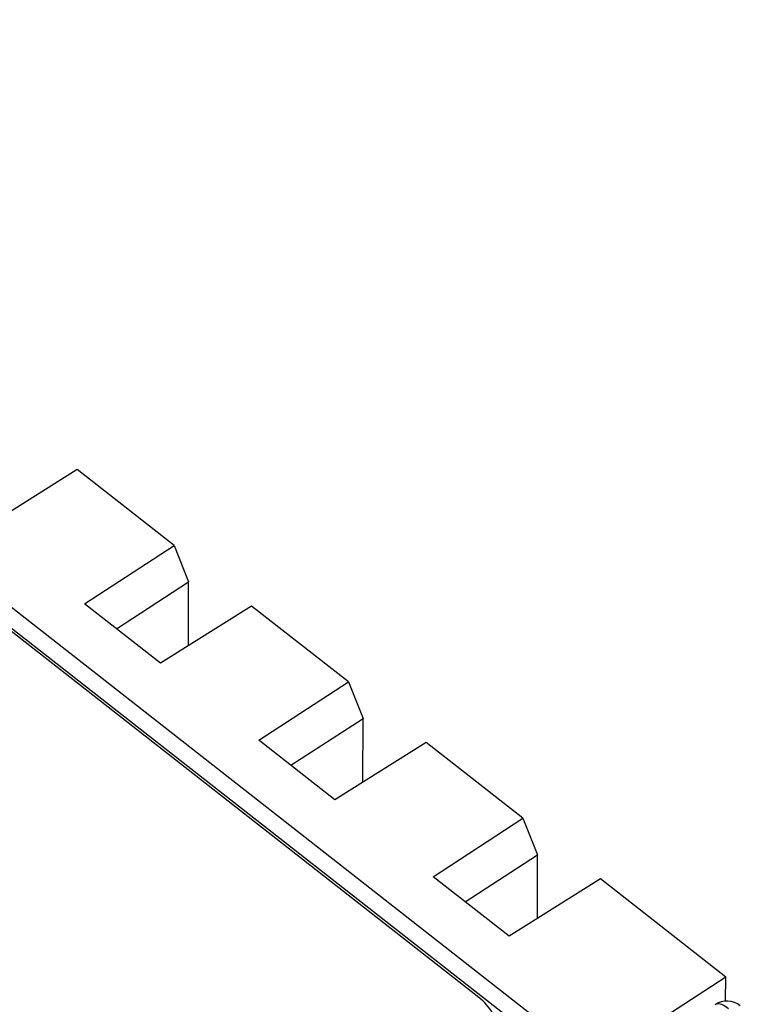
# Model space of a CAD drawing. Units: millimetres. Extents: x 0 to 420, y 0 to 297.
# Drawn here: x 356 to 363, y 258 to 268 of the extents above; entities that cross this region are included whole.
import ezdxf

# ---------------------------------------------------------------- set-up
doc = ezdxf.new("R2010")
doc.units = ezdxf.units.MM
doc.header["$LTSCALE"] = 23.1
doc.layers.get('0').update_dxf_attribs({"linetype": 'CONTINUOUS'})
doc.layers.add('11_ROUND_FEAT', color=7, linetype='CONTINUOUS')

msp = doc.modelspace()

# ---------------------------------------------------------------- linework, layer by layer
at = {"color": 7, "linetype": 'Continuous'}
for p, q in [((347.872, 267.855), (361.263, 257.365)), ((347.872, 267.636), (361.111, 257.266)), ((360.57, 257.653), (348.348, 267.227)), ((356.383, 263.162), (355.433, 262.564)), ((357.393, 262.37), (356.383, 263.162)), ((356.458, 261.761), (357.393, 262.37)), ((357.393, 262.37), (357.544, 261.989)), ((356.793, 261.499), (357.544, 261.989)), ((357.544, 261.324), (357.544, 261.989)), ((357.251, 261.14), (356.458, 261.761)), ((358.201, 261.737), (357.251, 261.14)), ((359.211, 260.946), (358.201, 261.737)), ((358.276, 260.337), (359.211, 260.946)), ((359.211, 260.946), (359.363, 260.565)), ((358.611, 260.075), (359.363, 260.565)), ((359.362, 259.899), (359.363, 260.565)), ((359.069, 259.715), (358.276, 260.337)), ((360.019, 260.313), (359.069, 259.715)), ((361.029, 259.522), (360.019, 260.313)), ((360.094, 258.912), (361.029, 259.522)), ((361.029, 259.522), (361.181, 259.14)), ((360.429, 258.65), (361.181, 259.14)), ((361.18, 258.475), (361.181, 259.14)), ((360.887, 258.291), (360.094, 258.912)), ((361.837, 258.889), (360.887, 258.291)), ((363.144, 257.866), (361.837, 258.889)), ((363.144, 257.866), (359.128, 255.248)), ((363.143, 257.612), (363.144, 257.866))]:
    msp.add_line(p, q, dxfattribs=at)
msp.add_open_spline([(360.765, 257.293), (360.765, 257.326), (360.757, 257.393), (360.703, 257.525), (360.628, 257.608), (360.57, 257.653)], degree=3, knots=[0, 0, 0, 0, 0.234472, 0.476246, 1, 1, 1, 1], dxfattribs=at)
at = {"layer": '11_ROUND_FEAT', "color": 7, "linetype": 'Continuous'}
msp.add_arc((363.156, 257.391), 0.225, 51.4131, 122.9672, dxfattribs=at)
at = {"layer": '11_ROUND_FEAT', "color": 9, "linetype": 'Continuous'}
msp.add_open_spline([(363.033, 257.58), (363.041, 257.585), (363.069, 257.593), (363.12, 257.577), (363.154, 257.552), (363.172, 257.536)], degree=3, knots=[0, 0, 0, 0, 0.185705, 0.535347, 1, 1, 1, 1], dxfattribs=at)

doc.saveas('drawing.dxf')
